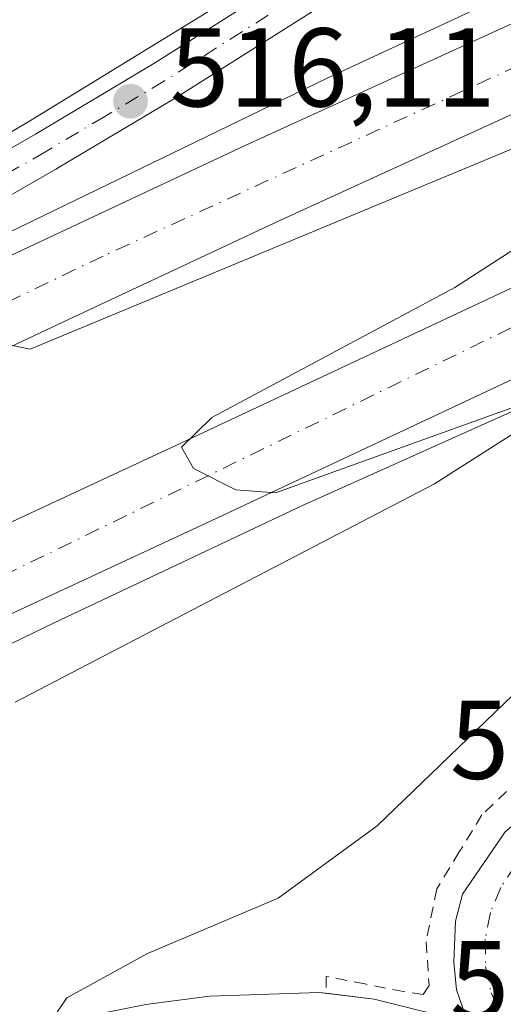
# Model space of a CAD drawing. Units: metres. Extents: x 573116 to 576564, y 4749631 to 4751992.
# Drawn here: x 575174 to 575217, y 4749760 to 4749848 of the extents above; entities that cross this region are included whole.
import ezdxf

# ---------------------------------------------------------------- set-up
doc = ezdxf.new("R2010")
doc.units = ezdxf.units.M
doc.header["$MEASUREMENT"] = 0
doc.linetypes.add('DGN Style 2', pattern=[1.6480167562047852, 0.988810053722871, -0.6592067024819142])
doc.linetypes.add('DGN Style 4', pattern=[2.6384748266838614, 1.318413404963828, -0.6592067024819142, 0.001648016756204785, -0.6592067024819142])
for name, color, linetype, lineweight in [('Alambrada', 7, 'DGN Style 2', 0), ('Arcén (en calzada doble)', 91, 'Continuous', 13), ('Carretera de calzada doble Cxs', 1, 'Continuous', 13), ('Carretera de calzada doble eje', 1, 'DGN Style 4', 0), ('Carretera de calzada única Cxs', 7, 'Continuous', 13), ('Carretera de calzada única eje', 7, 'DGN Style 4', 0), ('Curva de nivel normal', 30, 'Continuous', 0), ('Huerta CxS', 92, 'Continuous', 0), ('Punto de cota en terreno', 7, 'Continuous', 0), ('Rótulo de punto de cota en terreno', 7, 'Continuous', 0)]:
    doc.layers.add(name, color=color, linetype=linetype, lineweight=lineweight)
doc.styles.add('Style-Arial', font='txt')

# ---------------------------------------------------------------- blocks, each defined once
blk = doc.blocks.new('5PATER')
at = {"layer": 'Huerta CxS', "linetype": 'Continuous', "lineweight": 0}
h = blk.add_hatch(color=51, dxfattribs=at)
edge = h.paths.add_edge_path()
edge.add_ellipse((0, 0), major_axis=(-0.1095731443231308, -0.1110710700762829), ratio=0.9994222409660322, start_angle=0, end_angle=360)
blk = doc.blocks.new('*U30')
at = {"layer": 'Carretera de calzada única Cxs', "color": 7, "linetype": 'Continuous', "lineweight": 13}
blk.add_polyline3d([(575184.9801000003, 4749759.550100001, 521.1285999999964), (575190.6801000005, 4749760.300100001, 521.4995999999956), (575200.4901000002, 4749760.630100001, 521.6594999999943), (575205.4200999998, 4749760.0101, 521.7538000000059), (575213.7901, 4749757.9301, 521.2847000000038), (575212.7901, 4749760.850099999, 521.3418999999994), (575212.5401, 4749763.3301, 521.398199999996), (575212.6901000004, 4749767.0001, 521.4759999999952), (575213.3201000001, 4749769.4101, 521.7627000000066), (575217.1401000004, 4749774.9901, 521.4961999999941)], dxfattribs=at)

msp = doc.modelspace()

# ---------------------------------------------------------------- linework, layer by layer
at = {"layer": 'Alambrada', "color": 7, "linetype": 'DGN Style 2', "lineweight": 0}
msp.add_polyline3d([(575242.1501000002, 4749821.130100001, 520.0192999999999), (575240.5632999997, 4749816.390100001, 521.7407999999997), (575238.9767000005, 4749811.6501, 522.0659000000014), (575237.3901000004, 4749806.9101, 522.6478999999963), (575235.6300999997, 4749802.543299999, 523.315300000002), (575233.8701, 4749798.176700001, 522.2608000000037), (575232.1101000002, 4749793.8101, 521.8803999999947), (575229.8101000004, 4749791.286699999, 522.1842999999935), (575227.5100999996, 4749788.763300001, 522.7467000000033), (575225.2100999998, 4749786.2401, 522.3013999999966), (575221.8267000001, 4749782.9967, 521.5524000000005), (575218.4433000004, 4749779.7533, 521.7902000000031), (575215.0601000004, 4749776.5101, 521.7992999999988), (575213.0351, 4749773.200099999, 522.2465999999986), (575211.0100999996, 4749769.890100001, 522.6257999999943), (575210.0601000004, 4749765.1601, 522.3787000000011), (575210.3300999999, 4749761.2501, 521.7189000000071), (575209.7901, 4749760.4301, 521.6843999999984), (575208.0301000001, 4749760.700099999, 521.9787000000069), (575204.5800999999, 4749761.380100001, 521.9986000000063), (575201.1300999997, 4749762.0601, 521.9268000000011), (575201.1300999997, 4749760.550100001, 521.6572000000015)], dxfattribs=at)
at = {"layer": 'Arcén (en calzada doble)', "color": 91, "linetype": 'Continuous', "lineweight": 13}
for points in [[(575297.3542999999, 4749924.8113, 519.3960999999981), (575287.9200999998, 4749918.600099999, 520.2621999999974), (575278.4101, 4749910.860099999, 521.4312000000064), (575256.5500999996, 4749894.100099999, 522.2535000000062), (575245.9801000003, 4749886.550100001, 522.1851000000024), (575219.6401000004, 4749867.2501, 520.6494999999995), (575198.2100999998, 4749853.1501, 517.5687000000034), (575174.4200999998, 4749838.540100001, 515.6016999999993), (575159.0500999996, 4749829.5701, 515.1031999999977), (575117.9801000003, 4749807.550100001, 514.2155000000057), (575079.6201, 4749787.5801, 513.3712999999989), (575055.0301000001, 4749775.4101, 513.2238999999972), (575002.9401000004, 4749749.890100001, 512.2206000000006), (574978.4401000004, 4749738.0101, 511.5455999999977), (574955.6401000004, 4749726.2601, 510.9873999999982), (574953.1901000004, 4749725.550100001, 510.8969999999972), (574931.6201, 4749715.050100001, 510.4208000000072), (574909.7600999996, 4749703.970100001, 510.0338999999949), (574866.6001000004, 4749682.0101, 509.9263999999966), (574849.4200999998, 4749673.390100001, 509.5019999999931), (574823.0107000005, 4749659.804500001, 509.4364999999962)], [(575260.2894000001, 4749869.4255, 518.4087000000001), (575258.1401000004, 4749868.5101, 518.1996999999974), (575243.1201, 4749861.610099999, 516.1312000000034), (575223.5000999998, 4749852.850099999, 515.9576999999991), (575201.1401000004, 4749842.4301, 515.6419000000024), (575156.1901000004, 4749820.640100001, 514.8377999999939), (575133.4600999998, 4749810.100099999, 514.4946000000054)], [(575243.324, 4749824.257300001, 518.7222999999941), (575217.8901000004, 4749812.6801, 514.9977999999974), (575199.0100999996, 4749804.220100001, 514.8236999999936), (575176.7600999996, 4749793.710100001, 514.633600000001), (575156.6700999998, 4749783.9901, 514.3365999999951), (575133.1901000004, 4749772.880100001, 513.9008999999933), (575113.2100999998, 4749762.9801, 513.5206999999937), (575093.8701, 4749753.6501, 513.2402000000002), (575049.7600999996, 4749732.0601, 512.6603999999934), (575029.9600999998, 4749723.0001, 512.124299999996), (575007.8901000004, 4749712.210100001, 511.7520999999979)]]:
    msp.add_polyline3d(points, dxfattribs=at)
at = {"layer": 'Carretera de calzada doble Cxs', "color": 1, "linetype": 'Continuous', "lineweight": 13}
for points in [[(575036.3701, 4749760.600099999, 512.5228000000062), (575081.5601000004, 4749782.950099999, 513.385500000004), (575090.6801000005, 4749787.2601, 513.5984000000026), (575101.8800999997, 4749792.550100001, 513.8365999999951), (575127.5800999999, 4749805.110099999, 514.3527999999933), (575146.9600999998, 4749814.380100001, 514.6754999999976), (575173.4600999998, 4749826.860099999, 515.0942000000068), (575193.8601000002, 4749836.440099999, 515.3000999999931), (575217.6401000004, 4749847.3101, 515.3715999999986), (575259.0500999996, 4749866.130100001, 516.9348999999929), (575257.1300999997, 4749861.0001, 516.5339999999997), (575255.3800999997, 4749856.350099999, 516.2661999999982), (575220.7100999998, 4749840.5801, 515.0746000000072), (575196.9700999996, 4749829.7301, 514.9373999999953), (575176.6101000002, 4749820.170100001, 514.7848999999987), (575150.1300999997, 4749807.700099999, 514.4753999999957), (575130.8000999996, 4749798.450099999, 514.175700000007), (575105.0800999999, 4749785.890100001, 513.7329000000027), (575084.7701000003, 4749776.290100001, 513.3650000000052), (575039.6101000002, 4749753.960100001, 512.5418999999965)], [(575090.6801000005, 4749787.2601, 513.5984000000026), (575101.8800999997, 4749792.550100001, 513.8365999999951), (575127.5800999999, 4749805.110099999, 514.3527999999933), (575146.9600999998, 4749814.380100001, 514.6754999999976), (575173.4600999998, 4749826.860099999, 515.0942000000068), (575193.8601000002, 4749836.440099999, 515.3000999999931), (575217.6401000004, 4749847.3101, 515.3715999999986), (575259.0500999996, 4749866.130100001, 516.9348999999929)], [(575255.3800999997, 4749856.350099999, 516.2661999999982), (575220.7100999998, 4749840.5801, 515.0746000000072), (575196.9700999996, 4749829.7301, 514.9373999999953), (575176.6101000002, 4749820.170100001, 514.7848999999987), (575150.1300999997, 4749807.700099999, 514.4753999999957), (575130.8000999996, 4749798.450099999, 514.175700000007), (575105.0800999999, 4749785.890100001, 513.7329000000027), (575084.7701000003, 4749776.290100001, 513.3650000000052), (575039.6101000002, 4749753.960100001, 512.5418999999965), (575018.4901000002, 4749743.690099999, 512.2021999999997), (574880.3400999998, 4749676.0101, 510.0877999999939), (574847.7516999999, 4749660.0736, 509.9817000000039)], [(574880.2873999998, 4749660.427400001, 510.1840999999986), (574894.6801000005, 4749667.4801, 510.2103000000062), (574987.5000999998, 4749713.0101, 511.585699999996), (575016.3101000004, 4749726.960100001, 512.2731000000058), (575055.5201000003, 4749746.170100001, 513.0041000000056), (575088.8601000002, 4749762.390100001, 513.5478000000003), (575150.4001000002, 4749792.2401, 514.502800000002), (575187.7301000003, 4749809.600099999, 515.0390999999945), (575230.1401000004, 4749829.5001, 515.4179000000004), (575243.9001000002, 4749835.470100001, 516.228099999993), (575248.2801000001, 4749837.450099999, 517.6500999999989)], [(575244.6201, 4749827.710100001, 517.1526000000014), (575233.1901000004, 4749822.7401, 515.255999999994), (575190.8701, 4749802.880100001, 514.7546000000002), (575153.5800999999, 4749785.540100001, 514.3018000000011), (575092.1001000004, 4749755.720100001, 513.274900000004), (575058.7701000003, 4749739.5101, 512.936799999996), (575019.5601000004, 4749720.290100001, 512.0071000000025), (574990.7500999998, 4749706.350099999, 511.5072999999975), (574952.9201999997, 4749687.789899999, 510.8187000000034)]]:
    msp.add_polyline3d(points, dxfattribs=at)
msp.add_polyline3d([(575244.6201, 4749827.710100001, 517.1526000000014), (575233.1901000004, 4749822.7401, 515.255999999994), (575190.8701, 4749802.880100001, 514.7546000000002), (575153.5800999999, 4749785.540100001, 514.3018000000011), (575092.1001000004, 4749755.720100001, 513.274900000004), (575058.7701000003, 4749739.5101, 512.936799999996), (575019.5601000004, 4749720.290100001, 512.0071000000025), (574990.7500999998, 4749706.350099999, 511.5072999999975), (574952.9201999997, 4749687.789899999, 510.8187000000034), (574897.9501, 4749660.8201, 510.1111999999994), (574897.5310000004, 4749660.614800001, 510.1083999999974), (574880.2873999998, 4749660.427300001, 510.1840999999986), (574894.6801000005, 4749667.4801, 510.2103000000062), (574987.5000999998, 4749713.0101, 511.585699999996), (575016.3101000004, 4749726.960100001, 512.2731000000058), (575055.5201000003, 4749746.170100001, 513.0041000000056), (575088.8601000002, 4749762.390100001, 513.5478000000003), (575150.4001000002, 4749792.2401, 514.502800000002), (575187.7301000003, 4749809.600099999, 515.0390999999945), (575230.1401000004, 4749829.5001, 515.4179000000004), (575243.9001000002, 4749835.470100001, 516.228099999993), (575248.2801000001, 4749837.450099999, 517.6500999999989), (575246.7200999996, 4749833.280099999, 516.6946999999927)], close=True, dxfattribs=at)
at = {"layer": 'Carretera de calzada doble eje', "color": 1, "linetype": 'DGN Style 4', "lineweight": 0}
for points in [[(575257.1300999997, 4749861.0001, 516.5339999999997), (575233.2500999998, 4749850.450099999, 515.3203999999969), (575181.1601, 4749826.540100001, 514.9821999999986), (575153.3400999998, 4749813.170100001, 514.6454999999987), (575102.4901000002, 4749789.190099999, 513.8233000000037), (575073.0000999998, 4749774.790100001, 513.2185000000027), (574989.8000999996, 4749734.2301, 511.7229999999981), (574965.4501, 4749722.050100001, 511.280899999998), (574902.7001, 4749690.950099999, 510.3117000000057), (574870.0601000004, 4749675.290100001, 510.0255999999936), (574838.6113999998, 4749659.974099999, 509.8570000000037)], [(574888.8781000003, 4749660.5207, 510.1218999999983), (574942.8501000004, 4749686.950099999, 510.7427000000025), (574958.9001000002, 4749694.780099999, 511.0448000000034), (575011.8800999997, 4749720.590100001, 511.9934999999969), (575029.3501000004, 4749729.530099999, 512.313599999994), (575085.8800999997, 4749756.920100001, 513.2982000000047), (575147.4001000002, 4749786.780099999, 514.3110000000015), (575172.2100999998, 4749797.9301, 514.6169999999984), (575229.7701000003, 4749826.0101, 515.217499999999), (575246.7200999996, 4749833.280099999, 516.6946999999927)]]:
    msp.add_polyline3d(points, dxfattribs=at)
at = {"layer": 'Carretera de calzada única Cxs', "color": 7, "linetype": 'Continuous', "lineweight": 13}
for points in [[(574827.4286000002, 4749659.852600001, 509.6591999999946), (574836.5701000001, 4749664.5701, 509.9992000000057), (574880.5601000004, 4749687.440099999, 510.0004999999946), (574895.5701000001, 4749694.9901, 510.0754000000015), (574911.0800999999, 4749702.870100001, 510.2733000000007), (574925.7301000003, 4749710.470100001, 510.4278999999952), (575022.5401, 4749758.130100001, 512.430600000007), (575036.0601000004, 4749764.630100001, 512.659599999999), (575074.9001000002, 4749783.550100001, 513.6345000000001), (575090.4801000003, 4749791.520099999, 513.5795000000071), (575118.1901000004, 4749805.8301, 514.2137999999978), (575138.0301000001, 4749816.770099999, 514.6227999999974), (575148.7901, 4749822.3101, 514.8375999999989), (575175.0900999998, 4749837.450099999, 515.6040999999968), (575185.6901000004, 4749843.770099999, 516.4146999999939), (575201.8800999997, 4749854.020099999, 518.0911999999954), (575225.1101000002, 4749869.5701, 520.8463000000047), (575237.3300999999, 4749878.210100001, 521.7828000000009), (575254.3000999996, 4749890.630100001, 522.3098000000027), (575273.4501, 4749905.1601, 522.0690999999933), (575282.8800999997, 4749912.800100001, 521.1432000000059), (575291.6501000002, 4749920.050100001, 520.0102999999945), (575320.3800999997, 4749944.030099999, 516.6518999999971)], [(574836.5701000001, 4749664.5701, 509.9992000000057), (574880.5601000004, 4749687.440099999, 510.0004999999946), (574895.5701000001, 4749694.9901, 510.0754000000015), (574911.0800999999, 4749702.870100001, 510.2733000000007), (574925.7301000003, 4749710.470100001, 510.4278999999952), (575022.5401, 4749758.130100001, 512.430600000007), (575036.0601000004, 4749764.630100001, 512.659599999999), (575074.9001000002, 4749783.550100001, 513.6345000000001), (575090.4801000003, 4749791.520099999, 513.5795000000071), (575118.1901000004, 4749805.8301, 514.2137999999978), (575138.0301000001, 4749816.770099999, 514.6227999999974), (575148.7901, 4749822.3101, 514.8375999999989), (575175.0900999998, 4749837.450099999, 515.6040999999968), (575185.6901000004, 4749843.770099999, 516.4146999999939), (575201.8800999997, 4749854.020099999, 518.0911999999954), (575225.1101000002, 4749869.5701, 520.8463000000047), (575237.3300999999, 4749878.210100001, 521.7828000000009), (575254.3000999996, 4749890.630100001, 522.3098000000027), (575273.4501, 4749905.1601, 522.0690999999933), (575282.8800999997, 4749912.800100001, 521.1432000000059), (575291.6501000002, 4749920.050100001, 520.0102999999945), (575320.3800999997, 4749944.030099999, 516.6518999999971)], [(575265.0301000001, 4749874.6601, 521.4691000000021), (575267.3101000004, 4749880.6801, 522.287599999996), (575267.7401000002, 4749882.960100001, 522.2933000000048), (575267.4200999998, 4749885.130100001, 522.2866999999969), (575266.4401000004, 4749887.0001, 522.3000999999931), (575264.6501000002, 4749888.7301, 522.3264999999956), (575263.6501000002, 4749889.3201, 522.3411000000051), (575261.0900999998, 4749889.940099999, 522.3699000000051), (575259.0100999996, 4749889.620100001, 522.3941999999952), (575256.4401000004, 4749887.710100001, 522.4121000000014), (575239.4501, 4749875.270099999, 521.7618999999977), (575227.1601, 4749866.590100001, 520.9438999999984), (575203.8601000002, 4749850.9801, 517.9563000000053), (575187.5900999998, 4749840.6801, 516.1999000000069), (575176.9200999998, 4749834.3201, 515.6331000000064), (575150.5201000003, 4749819.130100001, 514.795299999998), (575133.4600999998, 4749810.100099999, 514.4946000000054), (575119.9001000002, 4749802.630100001, 514.229600000006), (575090.6801000005, 4749787.2601, 513.5984000000026)], [(575203.8601000002, 4749850.9801, 517.9563000000053), (575187.5900999998, 4749840.6801, 516.1999000000069), (575176.9200999998, 4749834.3201, 515.6331000000064), (575150.5201000003, 4749819.130100001, 514.795299999998), (575133.4600999998, 4749810.100099999, 514.4946000000054), (575119.9001000002, 4749802.630100001, 514.229600000006), (575090.6801000005, 4749787.2601, 513.5984000000026), (575081.5601000004, 4749782.950099999, 513.385500000004), (575036.3701, 4749760.600099999, 512.5228000000062)], [(575201.1300999997, 4749760.549900001, 521.6572000000015), (575205.4200999998, 4749760.0101, 521.7538000000059), (575213.7901, 4749757.9301, 521.2847000000038), (575212.7901, 4749760.850099999, 521.3418999999994), (575212.5401, 4749763.3301, 521.398199999996), (575212.6901000004, 4749767.0001, 521.4759999999952), (575213.3201000001, 4749769.4101, 521.7627000000066), (575217.1401000004, 4749774.9901, 521.4961999999941), (575225.4801000003, 4749782.020099999, 521.5337000000001), (575229.1101000002, 4749785.840100001, 522.2522000000026), (575231.7001, 4749789.190099999, 521.9615999999951), (575233.7301000003, 4749792.350099999, 521.8684999999969), (575234.8400999998, 4749794.590100001, 521.9342999999935), (575236.9200999998, 4749799.860099999, 522.3601000000053), (575244.6101000002, 4749819.800100001, 521.4018000000069), (575245.6801000005, 4749822.700099999, 520.8570000000036)], [(574952.9201999997, 4749687.789899999, 510.8187000000034), (574972.0000999998, 4749696.5001, 511.1376000000019), (574985.0701000001, 4749702.290100001, 511.3631000000024), (575007.8901000004, 4749712.210100001, 511.7520999999979), (575021.0201000003, 4749717.610099999, 511.9331999999995), (575049.6101000002, 4749728.420100001, 512.5880000000034), (575068.5800999999, 4749734.0701, 513.2207000000053), (575074.4700999996, 4749735.630100001, 513.4521999999997), (575081.7600999996, 4749737.290100001, 513.9135999999999), (575109.0601000004, 4749743.800100001, 515.3473999999987), (575149.9801000003, 4749752.550100001, 518.7535000000062), (575184.9801000003, 4749759.550100001, 521.1285999999964), (575190.6801000005, 4749760.300100001, 521.4995999999956), (575200.4901000002, 4749760.630100001, 521.6594999999943), (575201.1300999997, 4749760.549900001, 521.6572000000015)]]:
    msp.add_polyline3d(points, dxfattribs=at)
at = {"layer": 'Carretera de calzada única eje', "color": 7, "linetype": 'DGN Style 4', "lineweight": 0}
for points in [[(575202.8701, 4749852.5001, 518.2100000000064), (575186.6401000004, 4749842.220100001, 516.3614999999991), (575181.3101000004, 4749839.040100001, 515.9373999999953), (575176.0000999998, 4749835.880100001, 515.6257000000041), (575172.7001, 4749833.9901, 515.4838000000018)], [(575229.8901000004, 4749776.210100001, 521.6160999999993), (575226.7600999996, 4749776.390100001, 521.5589000000036), (575224.2001, 4749776.020099999, 521.4922999999981), (575221.8501000004, 4749775.090100001, 521.4566000000051), (575219.8101000004, 4749773.7501, 521.4342999999935), (575218.0900999998, 4749772.040100001, 521.3742000000057), (575216.7401000002, 4749770.020099999, 521.4619999999995), (575215.8101000004, 4749767.770099999, 521.4453000000067), (575215.3501000004, 4749765.370100001, 521.4161000000023), (575215.3901000004, 4749762.940099999, 521.390400000004), (575215.8901000004, 4749760.590100001, 521.3539000000019), (575216.8501000004, 4749758.370100001, 521.3255000000064), (575218.2500999998, 4749756.360099999, 521.3273999999947), (575220.0201000003, 4749754.690099999, 521.3338999999978)]]:
    msp.add_polyline3d(points, dxfattribs=at)
at = {"layer": 'Curva de nivel normal', "color": 30, "linetype": 'Continuous', "lineweight": 0, "flags": 128}
for points, elevation in [([(575173.2800000003, 4749786.619999999), (575210.8200000003, 4749806.16), (575223.3200000003, 4749814.119999999), (575222.6200000001, 4749814.710000001), (575196.5700000003, 4749805.34), (575193.04, 4749805.619999999), (575189.2400000002, 4749807.529999999), (575188.1600000003, 4749809.430000001), (575190.8899999997, 4749812.100000001), (575212.6200000001, 4749823.74), (575219.7800000003, 4749828.359999999), (575226.5800000001, 4749830.970000001), (575238.5, 4749836.949999999), (575244.7300000004, 4749841.119999999), (575248.9900000002, 4749843.730000001), (575250.8700000001, 4749845.66), (575250.3899999997, 4749846.699999999), (575244.9800000004, 4749845.59), (575218.6200000001, 4749836.5), (575174.6399999997, 4749818.220000001), (575171.1699999999, 4749818.92)], 515), ([(575242.3499999996, 4749821.67), (575235.9199999999, 4749817.039999999), (575234.3600000005, 4749815.25), (575234.75, 4749813.9), (575233.6600000003, 4749810.67), (575229.0099999999, 4749800.49), (575221.8700000001, 4749791.140000001), (575205.6799999997, 4749775.550000001), (575196.8200000003, 4749769.07), (575185.1399999997, 4749764.100000001), (575177.9199999999, 4749760.15), (575176.1200000001, 4749757.49)], 520)]:
    msp.add_lwpolyline(points, dxfattribs=dict(at, elevation=elevation))

# ---------------------------------------------------------------- block references
at = {"layer": 'Carretera de calzada única Cxs', "color": 7, "linetype": 'Continuous', "lineweight": 13}
msp.add_blockref('*U30', (0, 0), dxfattribs=at)
at = {"layer": 'Punto de cota en terreno', "color": 7, "linetype": 'Continuous', "lineweight": 0, "xscale": 10, "yscale": 10, "zscale": 10}
msp.add_blockref('5PATER', (575183.6100000005, 4749840.4, 516.1100000000006), dxfattribs=at)

# ---------------------------------------------------------------- texts
at = {"layer": 'Rótulo de punto de cota en terreno', "color": 7, "linetype": 'Continuous', "lineweight": 0, "style": 'Style-Arial'}
for s, p in [('516,11', (575187.1377999998, 4749839.927100001)), ('521,75', (575212.1972000003, 4749779.7378)), ('521,47', (575212.1972000003, 4749758.217800001))]:
    msp.add_text(s, height=7.000000000000002, dxfattribs=at).set_placement(p)

doc.saveas('drawing.dxf')
